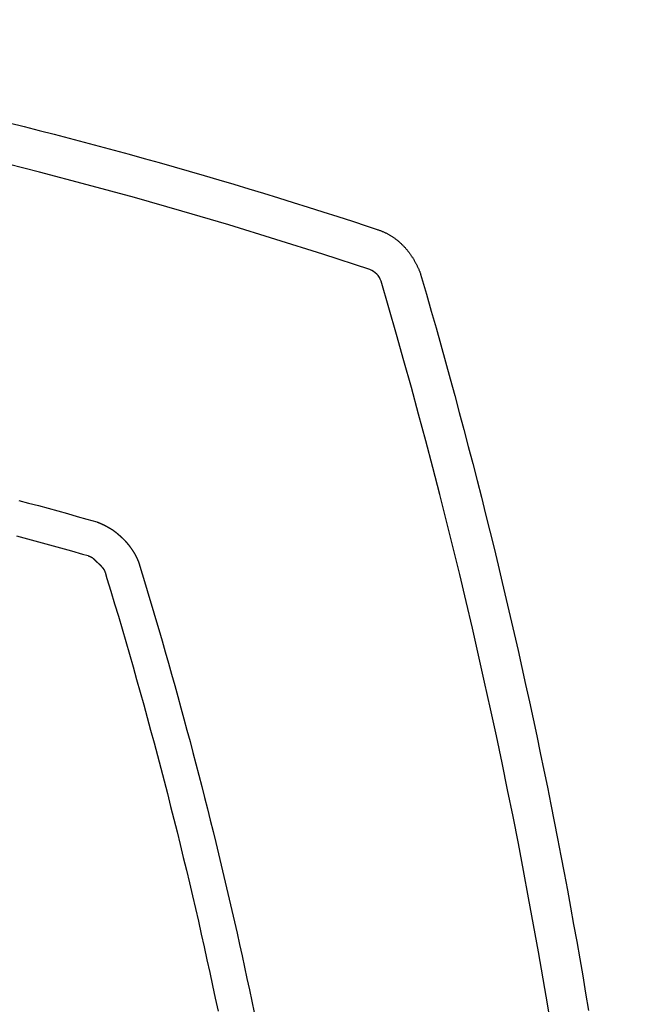
# Model space of a CAD drawing. Extents: x -3.25 to 3.25, y -3.59 to 3.59.
# Drawn here: x 2.1 to 3.18, y 1.78 to 3.52 of the extents above; entities that cross this region are included whole.
import ezdxf

# ---------------------------------------------------------------- set-up
doc = ezdxf.new("R2010")
doc.units = 0
doc.layers.get('0').update_dxf_attribs({"linetype": 'CONTINUOUS'})

msp = doc.modelspace()

# ---------------------------------------------------------------- linework, layer by layer
msp.add_lwpolyline([(-2.71678, 3.081497, 0.24521986), (-2.736639, 3.06093, 0.14446574), (-2.736639, -3.06093, 0.24521986), (-2.71678, -3.081497, 0.16238072), (2.71678, -3.081497, 0.24521986), (2.736639, -3.06093, 0.14446574), (2.736639, 3.06093, 0.24521986), (2.71678, 3.081497, 0.16238072)], format="xyb", close=True)
for points in [[(2.07937, 3.34059, 0), (2.106, 3.33396, 0), (2.13262, 3.32725, 0), (2.15921, 3.32046, 0), (2.18578, 3.31357, 0), (2.21233, 3.30661, 0), (2.23886, 3.29956, 0), (2.26537, 3.29242, 0), (2.29185, 3.2852, 0), (2.31831, 3.2779, 0), (2.34474, 3.27051, 0), (2.37116, 3.26304, 0), (2.39754, 3.25548, 0), (2.42391, 3.24784, 0), (2.45025, 3.24011, 0), (2.47656, 3.2323, 0), (2.50285, 3.2244, 0), (2.52912, 3.21643, 0), (2.55536, 3.20836, 0), (2.58157, 3.20021, 0), (2.60776, 3.19198, 0), (2.63392, 3.18367, 0), (2.66006, 3.17527, 0), (2.68617, 3.16678, 0), (2.71225, 3.15822, 0), (2.73, 3.15234, 0), (2.73113, 3.15197, 0), (2.73226, 3.15159, 0), (2.73338, 3.15119, 0), (2.73449, 3.15079, 0), (2.73559, 3.15038, 0), (2.73669, 3.14995, 0), (2.73778, 3.14952, 0), (2.73886, 3.14907, 0), (2.73993, 3.14862, 0), (2.741, 3.14815, 0), (2.74206, 3.14767, 0), (2.74311, 3.14719, 0), (2.74415, 3.14669, 0), (2.74519, 3.14618, 0), (2.74622, 3.14567, 0), (2.74724, 3.14514, 0), (2.74825, 3.14461, 0), (2.74926, 3.14406, 0), (2.75026, 3.1435, 0), (2.75125, 3.14294, 0), (2.75223, 3.14237, 0), (2.75321, 3.14178, 0), (2.75417, 3.14119, 0), (2.75514, 3.14059, 0), (2.75609, 3.13998, 0), (2.75703, 3.13935, 0), (2.75797, 3.13873, 0), (2.7589, 3.13809, 0), (2.75983, 3.13744, 0), (2.76074, 3.13678, 0), (2.76165, 3.13612, 0), (2.76255, 3.13545, 0), (2.76345, 3.13476, 0), (2.76433, 3.13407, 0), (2.76521, 3.13338, 0), (2.76609, 3.13267, 0), (2.76695, 3.13195, 0), (2.76781, 3.13123, 0), (2.76865, 3.1305, 0), (2.7695, 3.12976, 0), (2.77033, 3.12901, 0), (2.77116, 3.12826, 0), (2.77198, 3.1275, 0), (2.77279, 3.12673, 0), (2.77359, 3.12595, 0), (2.77439, 3.12516, 0), (2.77518, 3.12437, 0), (2.77596, 3.12357, 0), (2.77674, 3.12276, 0), (2.77751, 3.12195, 0), (2.77827, 3.12113, 0), (2.77902, 3.1203, 0), (2.77977, 3.11946, 0), (2.7805, 3.11862, 0), (2.78123, 3.11777, 0), (2.78196, 3.11691, 0), (2.78267, 3.11605, 0), (2.78338, 3.11518, 0), (2.78408, 3.1143, 0), (2.78478, 3.11342, 0), (2.78547, 3.11253, 0), (2.78614, 3.11164, 0), (2.78682, 3.11074, 0), (2.78748, 3.10983, 0), (2.78814, 3.10891, 0), (2.78879, 3.10799, 0), (2.78943, 3.10707, 0), (2.79007, 3.10614, 0), (2.79069, 3.1052, 0), (2.79131, 3.10426, 0), (2.79193, 3.10331, 0), (2.79253, 3.10236, 0), (2.79313, 3.1014, 0), (2.79372, 3.10043, 0), (2.79431, 3.09946, 0), (2.79488, 3.09849, 0), (2.79545, 3.09751, 0), (2.79602, 3.09652, 0), (2.79657, 3.09553, 0), (2.79712, 3.09454, 0), (2.79766, 3.09354, 0), (2.79819, 3.09254, 0), (2.79872, 3.09153, 0), (2.79924, 3.09051, 0), (2.79975, 3.08949, 0), (2.80025, 3.08847, 0), (2.80075, 3.08744, 0), (2.80124, 3.08641, 0), (2.80172, 3.08538, 0), (2.80219, 3.08434, 0), (2.80266, 3.0833, 0), (2.80312, 3.08225, 0), (2.80358, 3.0812, 0), (2.80402, 3.08014, 0), (2.80446, 3.07908, 0), (2.80489, 3.07802, 0), (2.80532, 3.07695, 0), (2.80573, 3.07588, 0), (2.80614, 3.07481, 0), (2.80655, 3.07374, 0), (2.80832, 3.06788, 0), (2.81694, 3.03811, 0), (2.82548, 3.00833, 0), (2.83393, 2.97854, 0), (2.8423, 2.94872, 0), (2.85059, 2.91889, 0), (2.85879, 2.88904, 0), (2.86691, 2.85917, 0), (2.87495, 2.82929, 0), (2.8829, 2.79939, 0), (2.89077, 2.76947, 0), (2.89855, 2.73954, 0), (2.90626, 2.70959, 0), (2.91387, 2.67962, 0), (2.92141, 2.64964, 0), (2.92885, 2.61965, 0), (2.93622, 2.58963, 0), (2.9435, 2.55961, 0), (2.9507, 2.52956, 0), (2.95781, 2.49951, 0), (2.96484, 2.46944, 0), (2.97178, 2.43935, 0), (2.97864, 2.40925, 0), (2.98542, 2.37913, 0), (2.99211, 2.349, 0), (2.99872, 2.31886, 0), (3.00524, 2.2887, 0), (3.01168, 2.25853, 0), (3.01803, 2.22835, 0), (3.0243, 2.19815, 0), (3.03048, 2.16794, 0), (3.03658, 2.13772, 0), (3.04259, 2.10748, 0), (3.04852, 2.07724, 0), (3.05437, 2.04697, 0), (3.06013, 2.0167, 0), (3.0658, 1.98642, 0), (3.07139, 1.95612, 0), (3.07689, 1.92581, 0), (3.08231, 1.89549, 0), (3.08765, 1.86516, 0), (3.09289, 1.83482, 0), (3.09806, 1.80446, 0), (3.10313, 1.7741, 0)], [(2.09674, 2.67417, 0), (2.11396, 2.66957, 0), (2.13118, 2.66493, 0), (2.14838, 2.66025, 0), (2.16558, 2.65553, 0), (2.18276, 2.65077, 0), (2.19994, 2.64598, 0), (2.21711, 2.64114, 0), (2.23426, 2.63627, 0)], [(2.23426, 2.63627, 0), (2.2345, 2.63618, 0), (2.23474, 2.6361, 0), (2.23497, 2.63601, 0), (2.23521, 2.63593, 0), (2.23544, 2.63584, 0), (2.23568, 2.63575, 0), (2.23591, 2.63567, 0), (2.23615, 2.63558, 0), (2.23638, 2.63549, 0), (2.23662, 2.6354, 0), (2.23685, 2.63532, 0), (2.23708, 2.63523, 0), (2.23731, 2.63514, 0), (2.23755, 2.63505, 0), (2.23778, 2.63496, 0), (2.23801, 2.63486, 0), (2.23824, 2.63477, 0), (2.23847, 2.63468, 0), (2.2387, 2.63459, 0), (2.23893, 2.6345, 0), (2.23916, 2.6344, 0), (2.23939, 2.63431, 0), (2.23961, 2.63421, 0), (2.23984, 2.63412, 0), (2.24007, 2.63402, 0), (2.2403, 2.63393, 0), (2.24052, 2.63383, 0), (2.24075, 2.63374, 0), (2.24098, 2.63364, 0), (2.2412, 2.63354, 0), (2.24143, 2.63344, 0), (2.24165, 2.63335, 0), (2.24188, 2.63325, 0), (2.2421, 2.63315, 0), (2.24233, 2.63305, 0), (2.24255, 2.63295, 0), (2.24278, 2.63285, 0), (2.243, 2.63275, 0), (2.24322, 2.63265, 0), (2.24344, 2.63255, 0), (2.24367, 2.63245, 0), (2.24389, 2.63234, 0), (2.24411, 2.63224, 0), (2.24433, 2.63214, 0), (2.24455, 2.63203, 0), (2.24477, 2.63193, 0), (2.24499, 2.63183, 0), (2.24521, 2.63172, 0), (2.24543, 2.63162, 0), (2.24565, 2.63151, 0), (2.24587, 2.63141, 0), (2.24609, 2.6313, 0), (2.24631, 2.63119, 0), (2.24653, 2.63109, 0), (2.24675, 2.63098, 0), (2.24697, 2.63087, 0), (2.24718, 2.63077, 0), (2.2474, 2.63066, 0), (2.24762, 2.63055, 0), (2.24783, 2.63044, 0), (2.24805, 2.63033, 0), (2.24827, 2.63022, 0), (2.24848, 2.63011, 0), (2.2487, 2.63, 0), (2.24891, 2.62989, 0), (2.24913, 2.62978, 0), (2.24935, 2.62967, 0), (2.24956, 2.62955, 0), (2.24978, 2.62944, 0), (2.24999, 2.62933, 0), (2.2502, 2.62922, 0), (2.25042, 2.6291, 0), (2.25063, 2.62899, 0), (2.25085, 2.62888, 0), (2.25106, 2.62876, 0), (2.25127, 2.62865, 0), (2.25149, 2.62853, 0), (2.2517, 2.62842, 0), (2.25191, 2.6283, 0), (2.25212, 2.62819, 0), (2.25234, 2.62807, 0), (2.25255, 2.62795, 0), (2.25276, 2.62784, 0), (2.25297, 2.62772, 0), (2.25318, 2.6276, 0), (2.25339, 2.62749, 0), (2.2536, 2.62737, 0), (2.25382, 2.62725, 0), (2.25403, 2.62713, 0), (2.25424, 2.62701, 0), (2.25445, 2.62689, 0), (2.25466, 2.62677, 0), (2.25487, 2.62665, 0), (2.25508, 2.62653, 0), (2.25529, 2.62641, 0), (2.2555, 2.62629, 0), (2.25571, 2.62617, 0), (2.25592, 2.62605, 0), (2.25613, 2.62593, 0), (2.25634, 2.62581, 0), (2.25654, 2.62569, 0), (2.25675, 2.62556, 0), (2.25696, 2.62544, 0), (2.25717, 2.62532, 0), (2.25738, 2.6252, 0), (2.25759, 2.62507, 0), (2.2578, 2.62495, 0), (2.258, 2.62482, 0), (2.25821, 2.6247, 0), (2.25842, 2.62458, 0), (2.25863, 2.62445, 0), (2.25884, 2.62433, 0), (2.25904, 2.6242, 0), (2.25925, 2.62408, 0), (2.25946, 2.62395, 0), (2.25967, 2.62382, 0), (2.25987, 2.6237, 0), (2.26008, 2.62357, 0), (2.26029, 2.62345, 0), (2.2605, 2.62332, 0), (2.2607, 2.62319, 0), (2.26091, 2.62306, 0), (2.26112, 2.62294, 0), (2.26132, 2.62281, 0), (2.26153, 2.62268, 0), (2.26174, 2.62255, 0), (2.26195, 2.62242, 0)], [(2.09258, 2.61152, 0), (2.11206, 2.6063, 0), (2.13153, 2.60104, 0), (2.15099, 2.59573, 0), (2.17044, 2.59037, 0), (2.18987, 2.58496, 0), (2.20929, 2.5795, 0), (2.219, 2.57676, 0), (2.219, 2.57676, 0), (2.21901, 2.57675, 0), (2.21902, 2.57675, 0), (2.21903, 2.57674, 0), (2.21905, 2.57673, 0), (2.21907, 2.57673, 0), (2.21909, 2.57672, 0), (2.21912, 2.5767, 0), (2.21915, 2.57669, 0), (2.21918, 2.57668, 0), (2.21921, 2.57666, 0), (2.21925, 2.57665, 0), (2.21929, 2.57663, 0), (2.21933, 2.57661, 0), (2.21937, 2.57659, 0), (2.21942, 2.57657, 0), (2.21947, 2.57655, 0), (2.21952, 2.57652, 0), (2.21957, 2.5765, 0), (2.21963, 2.57647, 0), (2.21969, 2.57645, 0), (2.21975, 2.57642, 0), (2.21981, 2.57639, 0), (2.21988, 2.57636, 0), (2.21994, 2.57633, 0), (2.22001, 2.5763, 0), (2.22008, 2.57627, 0), (2.22015, 2.57624, 0), (2.22023, 2.5762, 0), (2.2203, 2.57617, 0), (2.22038, 2.57614, 0), (2.22046, 2.5761, 0), (2.22054, 2.57607, 0), (2.22062, 2.57603, 0), (2.2207, 2.57599, 0), (2.22078, 2.57595, 0), (2.22087, 2.57592, 0), (2.22095, 2.57588, 0), (2.22104, 2.57584, 0), (2.22113, 2.5758, 0), (2.22122, 2.57576, 0), (2.22131, 2.57572, 0), (2.2214, 2.57568, 0), (2.22149, 2.57564, 0), (2.22158, 2.5756, 0), (2.22167, 2.57555, 0), (2.22177, 2.57551, 0), (2.22186, 2.57547, 0), (2.22195, 2.57543, 0), (2.22205, 2.57538, 0), (2.22214, 2.57534, 0), (2.22224, 2.5753, 0), (2.22233, 2.57526, 0), (2.22243, 2.57521, 0), (2.22252, 2.57517, 0), (2.22262, 2.57513, 0), (2.22272, 2.57508, 0), (2.22281, 2.57504, 0), (2.22291, 2.575, 0), (2.223, 2.57496, 0), (2.2231, 2.57491, 0), (2.22319, 2.57487, 0), (2.22328, 2.57483, 0), (2.22338, 2.57479, 0), (2.22347, 2.57475, 0), (2.22356, 2.5747, 0), (2.22365, 2.57466, 0), (2.22375, 2.57462, 0), (2.22384, 2.57458, 0), (2.22392, 2.57454, 0), (2.22401, 2.5745, 0), (2.2241, 2.57446, 0), (2.22419, 2.57442, 0), (2.22427, 2.57438, 0), (2.22436, 2.57435, 0), (2.22444, 2.57431, 0), (2.22452, 2.57427, 0), (2.2246, 2.57424, 0), (2.22468, 2.5742, 0), (2.22476, 2.57417, 0), (2.22483, 2.57413, 0), (2.22491, 2.5741, 0), (2.22498, 2.57407, 0), (2.22505, 2.57403, 0), (2.22512, 2.574, 0), (2.22519, 2.57397, 0), (2.22525, 2.57394, 0), (2.22532, 2.57391, 0), (2.22538, 2.57389, 0), (2.22544, 2.57386, 0), (2.22549, 2.57383, 0), (2.22555, 2.57381, 0), (2.2256, 2.57379, 0), (2.22565, 2.57376, 0), (2.2257, 2.57374, 0), (2.22575, 2.57372, 0), (2.22579, 2.5737, 0), (2.22583, 2.57368, 0), (2.22587, 2.57367, 0), (2.2259, 2.57365, 0), (2.22594, 2.57364, 0), (2.22597, 2.57362, 0), (2.22599, 2.57361, 0), (2.22602, 2.5736, 0), (2.22604, 2.57359, 0), (2.22606, 2.57358, 0), (2.22607, 2.57357, 0), (2.22608, 2.57357, 0), (2.22609, 2.57357, 0), (2.2261, 2.57356, 0), (2.2261, 2.57356, 0)], [(2.26195, 2.62242, 0), (2.26209, 2.62233, 0), (2.26223, 2.62223, 0), (2.26237, 2.62213, 0), (2.26251, 2.62203, 0), (2.26266, 2.62193, 0), (2.2628, 2.62183, 0), (2.26294, 2.62173, 0), (2.26308, 2.62163, 0), (2.26322, 2.62153, 0), (2.26336, 2.62143, 0), (2.2635, 2.62133, 0), (2.26364, 2.62123, 0), (2.26378, 2.62113, 0), (2.26392, 2.62103, 0), (2.26406, 2.62093, 0), (2.2642, 2.62083, 0), (2.26434, 2.62072, 0), (2.26448, 2.62062, 0), (2.26462, 2.62052, 0), (2.26476, 2.62042, 0), (2.2649, 2.62031, 0), (2.26504, 2.62021, 0), (2.26518, 2.62011, 0), (2.26532, 2.62, 0), (2.26545, 2.6199, 0), (2.26559, 2.6198, 0), (2.26573, 2.61969, 0), (2.26587, 2.61959, 0), (2.26601, 2.61948, 0), (2.26614, 2.61938, 0), (2.26628, 2.61927, 0), (2.26642, 2.61917, 0), (2.26656, 2.61906, 0), (2.26669, 2.61896, 0), (2.26683, 2.61885, 0), (2.26697, 2.61875, 0), (2.2671, 2.61864, 0), (2.26724, 2.61853, 0), (2.26737, 2.61843, 0), (2.26751, 2.61832, 0), (2.26765, 2.61821, 0), (2.26778, 2.6181, 0), (2.26792, 2.618, 0), (2.26805, 2.61789, 0), (2.26819, 2.61778, 0), (2.26832, 2.61767, 0), (2.26846, 2.61757, 0), (2.26859, 2.61746, 0), (2.26872, 2.61735, 0), (2.26886, 2.61724, 0), (2.26899, 2.61713, 0), (2.26913, 2.61702, 0), (2.26926, 2.61691, 0), (2.26939, 2.6168, 0), (2.26953, 2.61669, 0), (2.26966, 2.61658, 0), (2.26979, 2.61647, 0), (2.26993, 2.61636, 0), (2.27006, 2.61625, 0), (2.27019, 2.61614, 0), (2.27033, 2.61603, 0), (2.27046, 2.61592, 0), (2.27059, 2.61581, 0), (2.27072, 2.6157, 0), (2.27085, 2.61559, 0), (2.27099, 2.61548, 0), (2.27112, 2.61536, 0), (2.27125, 2.61525, 0), (2.27138, 2.61514, 0), (2.27151, 2.61503, 0), (2.27164, 2.61492, 0), (2.27177, 2.6148, 0), (2.2719, 2.61469, 0), (2.27203, 2.61458, 0), (2.27216, 2.61447, 0), (2.27229, 2.61435, 0), (2.27242, 2.61424, 0), (2.27255, 2.61413, 0), (2.27268, 2.61402, 0), (2.27281, 2.6139, 0), (2.27294, 2.61379, 0), (2.27307, 2.61367, 0), (2.2732, 2.61356, 0), (2.27333, 2.61345, 0), (2.27346, 2.61333, 0), (2.27359, 2.61322, 0), (2.27372, 2.61311, 0), (2.27385, 2.61299, 0), (2.27397, 2.61288, 0), (2.2741, 2.61276, 0), (2.27423, 2.61265, 0), (2.27436, 2.61253, 0), (2.27449, 2.61242, 0), (2.27461, 2.6123, 0), (2.27474, 2.61219, 0), (2.27487, 2.61207, 0), (2.275, 2.61196, 0), (2.27512, 2.61184, 0), (2.27525, 2.61173, 0), (2.27538, 2.61161, 0), (2.2755, 2.6115, 0), (2.27563, 2.61138, 0), (2.27576, 2.61126, 0), (2.27588, 2.61115, 0), (2.27601, 2.61103, 0), (2.27613, 2.61092, 0), (2.27626, 2.6108, 0), (2.27638, 2.61068, 0), (2.27651, 2.61057, 0), (2.27664, 2.61045, 0), (2.27676, 2.61033, 0), (2.27689, 2.61022, 0), (2.27701, 2.6101, 0), (2.27714, 2.60999, 0), (2.27726, 2.60987, 0), (2.27738, 2.60975, 0), (2.27751, 2.60963, 0), (2.27763, 2.60952, 0), (2.27776, 2.6094, 0), (2.27788, 2.60928, 0), (2.27801, 2.60917, 0), (2.27813, 2.60905, 0), (2.27825, 2.60893, 0), (2.27838, 2.60882, 0), (2.2785, 2.6087, 0), (2.27862, 2.60858, 0), (2.27875, 2.60846, 0)], [(2.27875, 2.60846, 0), (2.27905, 2.60818, 0), (2.27935, 2.60789, 0), (2.27966, 2.6076, 0), (2.27996, 2.60731, 0), (2.28026, 2.60702, 0), (2.28056, 2.60673, 0), (2.28086, 2.60644, 0), (2.28116, 2.60614, 0), (2.28146, 2.60585, 0), (2.28175, 2.60555, 0), (2.28205, 2.60525, 0), (2.28235, 2.60495, 0), (2.28264, 2.60465, 0), (2.28294, 2.60435, 0), (2.28323, 2.60404, 0), (2.28352, 2.60374, 0), (2.28381, 2.60343, 0), (2.28411, 2.60313, 0), (2.2844, 2.60282, 0), (2.28468, 2.60251, 0), (2.28497, 2.6022, 0), (2.28526, 2.60189, 0), (2.28555, 2.60157, 0), (2.28583, 2.60126, 0), (2.28612, 2.60094, 0), (2.2864, 2.60063, 0), (2.28668, 2.60031, 0), (2.28696, 2.59999, 0), (2.28725, 2.59967, 0), (2.28753, 2.59935, 0), (2.2878, 2.59903, 0), (2.28808, 2.59871, 0), (2.28836, 2.59838, 0), (2.28863, 2.59806, 0), (2.28891, 2.59773, 0), (2.28918, 2.5974, 0), (2.28946, 2.59707, 0), (2.28973, 2.59674, 0), (2.29, 2.59641, 0), (2.29027, 2.59608, 0), (2.29054, 2.59575, 0), (2.2908, 2.59542, 0), (2.29107, 2.59508, 0), (2.29133, 2.59475, 0), (2.2916, 2.59441, 0), (2.29186, 2.59407, 0), (2.29212, 2.59373, 0), (2.29238, 2.59339, 0), (2.29264, 2.59305, 0), (2.2929, 2.59271, 0), (2.29316, 2.59237, 0), (2.29341, 2.59203, 0), (2.29367, 2.59168, 0), (2.29392, 2.59134, 0), (2.29418, 2.59099, 0), (2.29443, 2.59064, 0), (2.29468, 2.5903, 0), (2.29492, 2.58995, 0), (2.29517, 2.5896, 0), (2.29542, 2.58925, 0), (2.29566, 2.58889, 0), (2.29591, 2.58854, 0), (2.29615, 2.58819, 0), (2.29639, 2.58783, 0), (2.29663, 2.58748, 0), (2.29687, 2.58712, 0), (2.29711, 2.58677, 0), (2.29734, 2.58641, 0), (2.29758, 2.58605, 0), (2.29781, 2.58569, 0), (2.29804, 2.58533, 0), (2.29827, 2.58497, 0), (2.2985, 2.58461, 0), (2.29873, 2.58425, 0), (2.29895, 2.58388, 0), (2.29918, 2.58352, 0), (2.2994, 2.58315, 0), (2.29962, 2.58279, 0), (2.29984, 2.58242, 0), (2.30006, 2.58205, 0), (2.30028, 2.58169, 0), (2.3005, 2.58132, 0), (2.30071, 2.58095, 0), (2.30092, 2.58058, 0), (2.30114, 2.58021, 0), (2.30135, 2.57984, 0), (2.30156, 2.57947, 0), (2.30176, 2.57909, 0), (2.30197, 2.57872, 0), (2.30217, 2.57835, 0), (2.30238, 2.57797, 0), (2.30258, 2.5776, 0), (2.30278, 2.57722, 0), (2.30297, 2.57684, 0), (2.30317, 2.57647, 0), (2.30336, 2.57609, 0), (2.30356, 2.57571, 0), (2.30375, 2.57533, 0), (2.30394, 2.57495, 0), (2.30413, 2.57457, 0), (2.30431, 2.57419, 0), (2.3045, 2.57381, 0), (2.30468, 2.57342, 0), (2.30486, 2.57304, 0), (2.30504, 2.57266, 0), (2.30522, 2.57227, 0), (2.3054, 2.57189, 0), (2.30557, 2.57151, 0), (2.30575, 2.57112, 0), (2.30592, 2.57073, 0), (2.30609, 2.57035, 0), (2.30626, 2.56996, 0), (2.30642, 2.56957, 0), (2.30659, 2.56918, 0), (2.30675, 2.5688, 0), (2.30691, 2.56841, 0), (2.30707, 2.56802, 0), (2.30723, 2.56763, 0), (2.30738, 2.56724, 0), (2.30754, 2.56685, 0), (2.30769, 2.56645, 0), (2.30784, 2.56606, 0), (2.30799, 2.56567, 0), (2.30813, 2.56528, 0), (2.30828, 2.56489, 0), (2.30842, 2.56449, 0), (2.30856, 2.5641, 0)], [(2.2261, 2.57356, 0), (2.22622, 2.57345, 0), (2.22635, 2.57333, 0), (2.22648, 2.57321, 0), (2.2266, 2.57309, 0), (2.22673, 2.57298, 0), (2.22685, 2.57286, 0), (2.22698, 2.57274, 0), (2.22711, 2.57262, 0), (2.22723, 2.57251, 0), (2.22736, 2.57239, 0), (2.22748, 2.57227, 0), (2.22761, 2.57215, 0), (2.22774, 2.57204, 0), (2.22786, 2.57192, 0), (2.22799, 2.5718, 0), (2.22811, 2.57168, 0), (2.22824, 2.57157, 0), (2.22837, 2.57145, 0), (2.22849, 2.57133, 0), (2.22862, 2.57121, 0), (2.22875, 2.5711, 0), (2.22887, 2.57098, 0), (2.229, 2.57086, 0), (2.22912, 2.57074, 0), (2.22925, 2.57063, 0), (2.22938, 2.57051, 0), (2.2295, 2.57039, 0), (2.22963, 2.57027, 0), (2.22976, 2.57016, 0), (2.22988, 2.57004, 0), (2.23001, 2.56992, 0), (2.23014, 2.5698, 0), (2.23026, 2.56969, 0), (2.23039, 2.56957, 0), (2.23051, 2.56945, 0), (2.23064, 2.56933, 0), (2.23077, 2.56922, 0), (2.23089, 2.5691, 0), (2.23102, 2.56898, 0), (2.23115, 2.56886, 0), (2.23127, 2.56875, 0), (2.2314, 2.56863, 0), (2.23152, 2.56851, 0), (2.23165, 2.56839, 0), (2.23178, 2.56828, 0), (2.2319, 2.56816, 0), (2.23203, 2.56804, 0), (2.23215, 2.56792, 0), (2.23228, 2.5678, 0), (2.2324, 2.56769, 0), (2.23253, 2.56757, 0), (2.23266, 2.56745, 0), (2.23278, 2.56733, 0), (2.23291, 2.56722, 0), (2.23303, 2.5671, 0), (2.23316, 2.56698, 0), (2.23328, 2.56686, 0), (2.23341, 2.56674, 0), (2.23354, 2.56663, 0), (2.23366, 2.56651, 0), (2.23379, 2.56639, 0), (2.23391, 2.56627, 0), (2.23404, 2.56615, 0), (2.23416, 2.56604, 0), (2.23429, 2.56592, 0), (2.23441, 2.5658, 0), (2.23454, 2.56568, 0), (2.23466, 2.56556, 0), (2.23479, 2.56544, 0), (2.23491, 2.56533, 0), (2.23503, 2.56521, 0), (2.23516, 2.56509, 0), (2.23528, 2.56497, 0), (2.23541, 2.56485, 0), (2.23553, 2.56473, 0), (2.23566, 2.56462, 0), (2.23578, 2.5645, 0), (2.2359, 2.56438, 0), (2.23603, 2.56426, 0), (2.23615, 2.56414, 0), (2.23628, 2.56402, 0), (2.2364, 2.56391, 0), (2.23652, 2.56379, 0), (2.23665, 2.56367, 0), (2.23677, 2.56355, 0), (2.23689, 2.56343, 0), (2.23702, 2.56331, 0), (2.23714, 2.56319, 0), (2.23726, 2.56308, 0), (2.23738, 2.56296, 0), (2.23751, 2.56284, 0), (2.23763, 2.56272, 0), (2.23775, 2.5626, 0), (2.23787, 2.56248, 0), (2.238, 2.56236, 0), (2.23812, 2.56224, 0), (2.23824, 2.56212, 0), (2.23836, 2.56201, 0), (2.23848, 2.56189, 0), (2.23861, 2.56177, 0), (2.23873, 2.56165, 0), (2.23885, 2.56153, 0), (2.23897, 2.56141, 0), (2.23909, 2.56129, 0), (2.23921, 2.56117, 0), (2.23933, 2.56105, 0), (2.23945, 2.56093, 0), (2.23957, 2.56081, 0), (2.23969, 2.56069, 0), (2.23981, 2.56057, 0), (2.23993, 2.56045, 0), (2.24005, 2.56034, 0), (2.24017, 2.56022, 0), (2.24029, 2.5601, 0), (2.24041, 2.55998, 0), (2.24053, 2.55986, 0), (2.24065, 2.55974, 0), (2.24077, 2.55962, 0), (2.24089, 2.5595, 0), (2.24101, 2.55938, 0), (2.24113, 2.55926, 0), (2.24124, 2.55914, 0), (2.24136, 2.55902, 0), (2.24148, 2.5589, 0), (2.2416, 2.55878, 0), (2.24172, 2.55866, 0), (2.24183, 2.55854, 0)], [(2.24183, 2.55854, 0), (2.24192, 2.55844, 0), (2.242, 2.55835, 0), (2.24209, 2.55825, 0), (2.24217, 2.55816, 0), (2.24226, 2.55806, 0), (2.24234, 2.55797, 0), (2.24243, 2.55788, 0), (2.24251, 2.55778, 0), (2.24259, 2.55769, 0), (2.24268, 2.5576, 0), (2.24276, 2.5575, 0), (2.24284, 2.55741, 0), (2.24293, 2.55732, 0), (2.24301, 2.55722, 0), (2.24309, 2.55713, 0), (2.24317, 2.55704, 0), (2.24325, 2.55695, 0), (2.24333, 2.55686, 0), (2.24341, 2.55676, 0), (2.24349, 2.55667, 0), (2.24357, 2.55658, 0), (2.24365, 2.55649, 0), (2.24373, 2.5564, 0), (2.24381, 2.55631, 0), (2.24389, 2.55621, 0), (2.24396, 2.55612, 0), (2.24404, 2.55603, 0), (2.24412, 2.55594, 0), (2.24419, 2.55585, 0), (2.24427, 2.55576, 0), (2.24435, 2.55567, 0), (2.24442, 2.55557, 0), (2.2445, 2.55548, 0), (2.24457, 2.55539, 0), (2.24465, 2.5553, 0), (2.24472, 2.55521, 0), (2.2448, 2.55512, 0), (2.24487, 2.55503, 0), (2.24494, 2.55493, 0), (2.24502, 2.55484, 0), (2.24509, 2.55475, 0), (2.24516, 2.55466, 0), (2.24523, 2.55457, 0), (2.2453, 2.55447, 0), (2.24537, 2.55438, 0), (2.24544, 2.55429, 0), (2.24551, 2.5542, 0), (2.24558, 2.5541, 0), (2.24565, 2.55401, 0), (2.24572, 2.55392, 0), (2.24579, 2.55382, 0), (2.24586, 2.55373, 0), (2.24592, 2.55364, 0), (2.24599, 2.55354, 0), (2.24606, 2.55345, 0), (2.24612, 2.55335, 0), (2.24619, 2.55326, 0), (2.24625, 2.55316, 0), (2.24632, 2.55307, 0), (2.24638, 2.55297, 0), (2.24645, 2.55288, 0), (2.24651, 2.55278, 0), (2.24657, 2.55268, 0), (2.24664, 2.55259, 0), (2.2467, 2.55249, 0), (2.24676, 2.55239, 0), (2.24682, 2.55229, 0), (2.24688, 2.55219, 0), (2.24694, 2.5521, 0), (2.247, 2.552, 0), (2.24706, 2.5519, 0), (2.24712, 2.5518, 0), (2.24718, 2.5517, 0), (2.24724, 2.5516, 0), (2.2473, 2.55149, 0), (2.24735, 2.55139, 0), (2.24741, 2.55129, 0), (2.24747, 2.55119, 0), (2.24752, 2.55108, 0), (2.24758, 2.55098, 0), (2.24763, 2.55088, 0), (2.24769, 2.55077, 0), (2.24774, 2.55067, 0), (2.24779, 2.55056, 0), (2.24785, 2.55046, 0), (2.2479, 2.55035, 0), (2.24795, 2.55024, 0), (2.248, 2.55013, 0), (2.24805, 2.55003, 0), (2.2481, 2.54992, 0), (2.24815, 2.54981, 0), (2.2482, 2.5497, 0), (2.24825, 2.54959, 0), (2.2483, 2.54948, 0), (2.24834, 2.54936, 0), (2.24839, 2.54925, 0), (2.24844, 2.54914, 0), (2.24848, 2.54902, 0), (2.24853, 2.54891, 0), (2.24857, 2.54879, 0), (2.24862, 2.54868, 0), (2.24866, 2.54856, 0), (2.2487, 2.54844, 0), (2.24875, 2.54833, 0), (2.24879, 2.54821, 0), (2.24883, 2.54809, 0), (2.24887, 2.54797, 0), (2.24891, 2.54785, 0), (2.24895, 2.54772, 0), (2.24899, 2.5476, 0), (2.24903, 2.54748, 0), (2.25245, 2.53632, 0), (2.25921, 2.51412, 0), (2.26591, 2.4919, 0), (2.27255, 2.46967, 0), (2.27913, 2.44742, 0), (2.28565, 2.42515, 0), (2.29211, 2.40286, 0), (2.29851, 2.38056, 0), (2.30485, 2.35824, 0), (2.31113, 2.33591, 0), (2.31735, 2.31356, 0), (2.32351, 2.29119, 0), (2.32961, 2.26881, 0), (2.33565, 2.24641, 0), (2.34163, 2.224, 0), (2.34755, 2.20157, 0), (2.35341, 2.17913, 0), (2.35921, 2.15667, 0), (2.36495, 2.13419, 0), (2.37063, 2.11171, 0), (2.37625, 2.0892, 0), (2.38181, 2.06669, 0), (2.38731, 2.04416, 0), (2.39275, 2.02161, 0), (2.39813, 1.99905, 0), (2.40345, 1.97648, 0), (2.4087, 1.95389, 0), (2.4139, 1.93129, 0), (2.41904, 1.90868, 0), (2.42412, 1.88606, 0), (2.42913, 1.86342, 0), (2.43409, 1.84076, 0), (2.43898, 1.8181, 0), (2.44382, 1.79542, 0), (2.44859, 1.77273, 0)], [(2.30856, 2.5641, 0), (2.31457, 2.54449, 0), (2.32053, 2.52487, 0), (2.32645, 2.50523, 0), (2.33232, 2.48558, 0), (2.33814, 2.46592, 0), (2.34392, 2.44625, 0), (2.34965, 2.42656, 0), (2.35533, 2.40686, 0), (2.36097, 2.38714, 0), (2.36656, 2.36742, 0), (2.3721, 2.34768, 0), (2.3776, 2.32793, 0), (2.38304, 2.30817, 0), (2.38845, 2.28839, 0), (2.3938, 2.2686, 0), (2.39911, 2.24881, 0), (2.40437, 2.22899, 0), (2.40958, 2.20917, 0), (2.41475, 2.18934, 0), (2.41987, 2.16949, 0), (2.42494, 2.14963, 0), (2.42997, 2.12976, 0), (2.43495, 2.10988, 0), (2.43988, 2.08999, 0), (2.44477, 2.07009, 0), (2.4496, 2.05017, 0), (2.45439, 2.03025, 0), (2.45914, 2.01031, 0), (2.46383, 1.99037, 0), (2.46848, 1.97041, 0), (2.47309, 1.95044, 0), (2.47764, 1.93047, 0), (2.48215, 1.91048, 0), (2.48661, 1.89048, 0), (2.49103, 1.87047, 0), (2.49539, 1.85045, 0), (2.49971, 1.83042, 0), (2.50398, 1.81039, 0), (2.50821, 1.79034, 0), (2.51239, 1.77028, 0)]]:
    msp.add_polyline3d(points)

doc.saveas('drawing.dxf')
